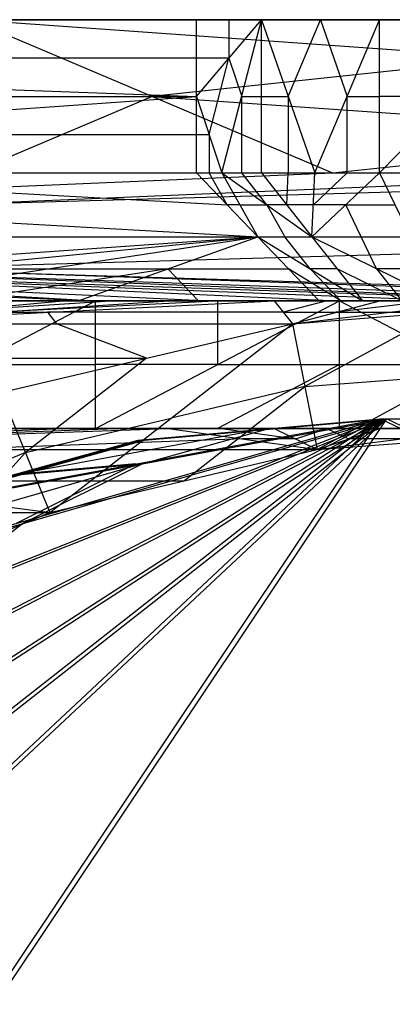
# Model space of a CAD drawing. Units: millimetres. Extents: x 35468 to 35966, y 166 to 710.
# Drawn here: x 35625 to 35654, y 633 to 710 of the extents above; entities that cross this region are included whole.
import ezdxf

# ---------------------------------------------------------------- set-up
doc = ezdxf.new("R2010")
doc.units = ezdxf.units.MM
doc.header["$MEASUREMENT"] = 0
doc.layers.add('Default', color=7, linetype='Continuous', true_color=0x000000)

msp = doc.modelspace()

# ---------------------------------------------------------------- linework, layer by layer
at = {"layer": 'Default'}
for p, q in [((35469.311, 710.184, 4616.532), (35639.061, 704.184, 5202.438)), ((35469.311, 710.184, 4616.532), (35639.061, 710.184, 5202.438)), ((35577.108, 710.184, 4952.668), (35639.061, 710.184, 5202.438)), ((35603.745, 710.184, 5044.602), (35630.377, 710.184, 5136.536)), ((35603.745, 710.184, 5044.602), (35639.061, 710.184, 5202.438)), ((35603.745, 710.184, 5044.602), (35639.983, 710.184, 5133.753)), ((35608.776, 710.184, 4981.123), (35632.557, 710.184, 5036.254)), ((35613.346, 710.184, 5041.819), (35639.983, 710.184, 5133.753)), ((35613.346, 710.184, 5041.819), (35649.588, 710.184, 5130.97)), ((35613.581, 710.184, 4979.731), (35632.557, 710.184, 5036.254)), ((35615.249, 710.184, 4978.882), (35632.557, 710.184, 5036.254)), ((35615.53, 710.184, 4941.538), (35642.163, 710.184, 5033.471)), ((35615.53, 710.184, 4941.538), (35651.768, 710.184, 5030.688)), ((35627.754, 710.184, 5037.645), (35615.864, 710.184, 5010.08)), ((35616.26, 710.184, 4957.537), (35628.846, 710.184, 4987.504)), ((35629.577, 710.184, 5003.504), (35616.26, 710.184, 4957.537)), ((35616.569, 710.184, 4977.341), (35632.557, 710.184, 5036.254)), ((35616.991, 710.184, 4973.537), (35632.557, 710.184, 5036.254)), ((35616.991, 710.184, 4973.537), (35642.163, 710.184, 5033.471)), ((35635.18, 710.184, 5135.144), (35617.061, 710.184, 5090.569)), ((35617.167, 710.184, 4975.403), (35632.557, 710.184, 5036.254)), ((35631.467, 710.184, 5086.395), (35618.149, 710.184, 5040.428)), ((35633.649, 710.184, 4986.113), (35620.331, 710.184, 4940.146)), ((35620.667, 710.184, 5008.688), (35627.754, 710.184, 5037.645)), ((35634.719, 710.184, 5169.487), (35621.403, 710.184, 5123.52)), ((35621.42, 710.184, 4890.005), (35649.713, 698.184, 4987.656)), ((35621.42, 710.184, 4890.005), (35706.295, 704.184, 5182.958)), ((35621.42, 710.184, 4890.005), (35706.295, 710.184, 5182.958)), ((35621.42, 710.184, 4890.005), (35651.768, 710.184, 5030.688)), ((35626.665, 710.184, 5087.786), (35621.864, 710.184, 5089.177)), ((35621.864, 710.184, 5089.177), (35635.18, 710.184, 5135.144)), ((35622.952, 710.184, 5039.037), (35632.557, 710.184, 5036.254)), ((35622.952, 710.184, 5039.037), (35649.588, 710.184, 5130.97)), ((35622.952, 710.184, 5039.037), (35659.194, 710.184, 5128.188)), ((35638.45, 710.184, 4984.722), (35623.276, 710.184, 4914.38)), ((35624.774, 710.184, 5004.896), (35629.577, 710.184, 5003.504)), ((35625.131, 710.184, 4938.755), (35651.768, 710.184, 5030.688)), ((35644.786, 710.184, 5132.362), (35626.665, 710.184, 5087.786)), ((35641.073, 710.184, 5083.612), (35627.754, 710.184, 5037.645)), ((35646.965, 710.184, 5032.08), (35628.846, 710.184, 4987.504)), ((35629.577, 710.184, 5003.504), (35637.36, 710.184, 5034.863)), ((35630.377, 710.184, 5136.536), (35639.061, 710.184, 5202.438)), ((35630.377, 710.184, 5136.536), (35639.983, 710.184, 5133.753)), ((35630.377, 710.184, 5136.536), (35644.155, 710.184, 5212.458)), ((35630.377, 710.184, 5136.536), (35653.405, 710.184, 5220.367)), ((35630.377, 710.184, 5136.536), (35665.03, 710.184, 5223.954)), ((35636.27, 710.184, 5085.003), (35631.467, 710.184, 5086.395)), ((35631.467, 710.184, 5086.395), (35644.786, 710.184, 5132.362)), ((35632.557, 710.184, 5036.254), (35642.163, 710.184, 5033.471)), ((35632.557, 710.184, 5036.254), (35659.194, 710.184, 5128.188)), ((35632.557, 710.184, 5036.254), (35668.799, 710.184, 5125.405)), ((35638.45, 710.184, 4984.722), (35633.649, 710.184, 4986.113)), ((35633.649, 710.184, 4986.113), (35646.965, 710.184, 5032.08)), ((35641.608, 710.184, 5207.448), (35634.719, 710.184, 5169.487)), ((35635.18, 710.184, 5135.144), (35652.506, 710.184, 5178.853)), ((35654.391, 710.184, 5129.579), (35636.27, 710.184, 5085.003)), ((35636.594, 710.184, 4960.347), (35638.45, 710.184, 4984.722)), ((35636.594, 710.184, 4960.347), (35663.858, 710.184, 5036.482)), ((35679.032, 710.184, 5106.823), (35636.594, 710.184, 4960.347)), ((35637.266, 710.184, 5174.497), (35641.608, 710.184, 5207.448)), ((35637.266, 710.184, 5174.497), (35641.891, 710.184, 5178.451)), ((35650.678, 710.184, 5080.829), (35637.36, 710.184, 5034.863)), ((35639.061, 704.184, 5202.438), (35639.061, 710.184, 5202.438)), ((35639.061, 704.184, 5202.438), (35644.155, 710.184, 5212.458)), ((35639.061, 710.184, 5202.438), (35644.155, 710.184, 5212.458)), ((35639.983, 710.184, 5133.753), (35649.588, 710.184, 5130.97)), ((35639.983, 710.184, 5133.753), (35665.03, 710.184, 5223.954)), ((35639.983, 710.184, 5133.753), (35676.225, 710.184, 5222.904)), ((35641.061, 698.184, 5207.541), (35644.155, 710.184, 5212.458)), ((35645.876, 710.184, 5082.221), (35641.073, 710.184, 5083.612)), ((35641.073, 710.184, 5083.612), (35654.391, 710.184, 5129.579)), ((35641.608, 710.184, 5207.448), (35641.608, 707.184, 5207.448)), ((35641.891, 710.184, 5178.451), (35647.704, 710.184, 5180.245)), ((35659.217, 710.184, 5222.16), (35641.891, 710.184, 5178.451)), ((35641.891, 710.184, 5178.451), (35648.78, 710.184, 5216.413)), ((35642.163, 710.184, 5033.471), (35651.768, 710.184, 5030.688)), ((35642.163, 710.184, 5033.471), (35668.799, 710.184, 5125.405)), ((35642.163, 710.184, 5033.471), (35678.405, 710.184, 5122.622)), ((35644.155, 698.184, 5212.458), (35644.155, 710.184, 5212.458)), ((35644.155, 710.184, 5212.458), (35648.327, 698.184, 5216.844)), ((35644.155, 710.184, 5212.458), (35653.405, 710.184, 5220.367)), ((35644.786, 710.184, 5132.362), (35662.907, 710.184, 5176.937)), ((35663.997, 710.184, 5126.796), (35645.876, 710.184, 5082.221)), ((35646.241, 704.184, 5214.651), (35648.78, 710.184, 5216.413)), ((35660.284, 710.184, 5078.047), (35646.965, 710.184, 5032.08)), ((35652.506, 710.184, 5178.853), (35647.704, 710.184, 5180.245)), ((35648.327, 698.184, 5216.844), (35653.405, 710.184, 5220.367)), ((35648.78, 710.184, 5216.413), (35650.866, 704.184, 5218.606)), ((35649.588, 710.184, 5130.97), (35659.194, 710.184, 5128.188)), ((35649.588, 710.184, 5130.97), (35676.225, 710.184, 5222.904)), ((35655.481, 710.184, 5079.438), (35650.678, 710.184, 5080.829)), ((35650.678, 710.184, 5080.829), (35663.997, 710.184, 5126.796)), ((35651.768, 710.184, 5030.688), (35678.405, 710.184, 5122.622)), ((35651.768, 710.184, 5030.688), (35706.295, 710.184, 5182.958)), ((35670.627, 710.184, 5223.429), (35652.506, 710.184, 5178.853)), ((35653.405, 698.184, 5220.367), (35653.405, 710.184, 5220.367)), ((35653.405, 698.184, 5220.367), (35665.03, 710.184, 5223.954)), ((35653.405, 710.184, 5220.367), (35665.03, 710.184, 5223.954)), ((35662.907, 710.184, 5176.937), (35654.391, 710.184, 5129.579)), ((35639.061, 707.184, 5202.438), (35554.186, 707.184, 4909.485)), ((35663.858, 707.184, 5036.482), (35635.567, 704.184, 4938.831)), ((35641.608, 707.184, 5207.448), (35639.061, 707.184, 5202.438)), ((35640.061, 701.184, 5204.989), (35641.608, 707.184, 5207.448)), ((35641.608, 707.184, 5207.448), (35642.608, 704.184, 5210)), ((35469.311, 704.184, 4616.532), (35639.061, 704.184, 5202.438)), ((35554.186, 698.184, 4909.484), (35639.061, 704.184, 5202.438)), ((35621.42, 698.184, 4890.005), (35635.567, 704.184, 4938.831)), ((35635.567, 704.184, 4938.831), (35678.004, 701.184, 5085.307)), ((35639.061, 698.184, 5202.438), (35639.061, 704.184, 5202.438)), ((35639.061, 704.184, 5202.438), (35641.061, 698.184, 5207.541)), ((35642.608, 704.184, 5210), (35644.155, 704.184, 5212.458)), ((35642.608, 698.184, 5210), (35642.608, 704.184, 5210)), ((35644.155, 704.184, 5212.458), (35646.241, 704.184, 5214.651)), ((35646.241, 704.184, 5214.651), (35646.241, 698.184, 5214.651)), ((35649.713, 698.184, 4987.656), (35706.295, 704.184, 5182.958)), ((35650.866, 704.184, 5218.606), (35653.405, 704.184, 5220.367)), ((35650.866, 698.184, 5218.606), (35650.866, 704.184, 5218.606)), ((35659.217, 704.184, 5222.16), (35653.405, 704.184, 5220.367)), ((35596.624, 701.184, 5055.961), (35639.061, 701.184, 5202.438)), ((35639.061, 701.184, 5202.438), (35640.061, 701.184, 5204.989)), ((35640.061, 701.184, 5204.989), (35640.061, 698.184, 5204.989)), ((35531.745, 693.184, 4598.444), (35649.713, 698.184, 4987.656)), ((35531.745, 693.184, 4598.444), (35706.295, 698.184, 5182.958)), ((35554.186, 698.184, 4909.484), (35643.862, 693.184, 5201.046)), ((35554.186, 698.184, 4909.484), (35639.061, 698.184, 5202.438)), ((35593.127, 698.184, 4792.354), (35649.713, 698.184, 4987.656)), ((35596.624, 698.184, 5055.961), (35641.461, 695.684, 5201.742)), ((35619.02, 695.684, 4890.701), (35678.004, 698.184, 5085.307)), ((35639.061, 698.184, 5202.438), (35643.862, 693.184, 5201.046)), ((35639.061, 698.184, 5202.438), (35641.061, 698.184, 5207.541)), ((35641.461, 695.684, 5201.742), (35640.061, 698.184, 5204.989)), ((35641.061, 698.184, 5207.541), (35643.862, 693.184, 5201.046)), ((35641.061, 698.184, 5207.541), (35644.155, 698.184, 5212.458)), ((35641.061, 698.184, 5207.541), (35648.112, 693.184, 5209.396)), ((35644.586, 695.684, 5208.469), (35642.608, 698.184, 5210)), ((35644.155, 698.184, 5212.458), (35648.112, 693.184, 5209.396)), ((35644.155, 698.184, 5212.458), (35648.327, 698.184, 5216.844)), ((35646.133, 695.684, 5210.927), (35646.241, 698.184, 5214.651)), ((35648.112, 693.184, 5209.396), (35648.327, 698.184, 5216.844)), ((35648.112, 693.184, 5209.396), (35653.405, 698.184, 5220.367)), ((35648.219, 695.684, 5213.12), (35650.866, 698.184, 5218.606)), ((35648.327, 698.184, 5216.844), (35653.405, 698.184, 5220.367)), ((35649.713, 698.184, 4987.656), (35706.295, 698.184, 5182.958)), ((35653.405, 698.184, 5220.367), (35655.815, 693.184, 5215.988)), ((35653.405, 698.184, 5220.367), (35659.096, 698.184, 5222.775)), ((35642.461, 695.684, 5204.293), (35641.461, 695.684, 5201.742)), ((35642.461, 695.684, 5204.293), (35644.586, 695.684, 5208.469)), ((35646.133, 695.684, 5210.927), (35644.586, 695.684, 5208.469)), ((35644.586, 695.684, 5208.469), (35645.987, 693.184, 5205.221)), ((35648.219, 695.684, 5213.12), (35646.133, 695.684, 5210.927)), ((35650.758, 695.684, 5214.882), (35648.219, 695.684, 5213.12)), ((35650.758, 695.684, 5214.882), (35654.61, 695.684, 5218.178)), ((35651.963, 693.184, 5212.692), (35650.758, 695.684, 5214.882)), ((35474.112, 693.184, 4615.141), (35643.862, 693.184, 5201.046)), ((35531.745, 693.184, 4598.444), (35640.108, 688.184, 4990.439)), ((35531.745, 693.184, 4598.444), (35658.967, 688.184, 5055.54)), ((35531.745, 693.184, 4598.444), (35677.831, 688.184, 5120.64)), ((35531.745, 693.184, 4598.444), (35696.69, 688.184, 5185.741)), ((35573.221, 688.184, 4939.252), (35643.862, 693.184, 5201.046)), ((35592.081, 688.184, 5004.353), (35643.862, 693.184, 5201.046)), ((35610.944, 688.184, 5069.453), (35643.862, 693.184, 5201.046)), ((35614.217, 690.684, 4892.092), (35701.493, 693.184, 5184.349)), ((35629.803, 688.184, 5134.554), (35643.862, 693.184, 5201.046)), ((35643.862, 693.184, 5201.046), (35648.667, 688.184, 5199.654)), ((35643.862, 693.184, 5201.046), (35648.112, 693.184, 5209.396)), ((35643.862, 693.184, 5201.046), (35652.065, 688.184, 5206.335)), ((35647.963, 690.684, 5203.69), (35645.987, 693.184, 5205.221)), ((35648.112, 693.184, 5209.396), (35652.065, 688.184, 5206.335)), ((35648.112, 693.184, 5209.396), (35655.815, 693.184, 5215.988)), ((35648.112, 693.184, 5209.396), (35658.225, 688.184, 5211.608)), ((35653.168, 690.684, 5210.502), (35651.963, 693.184, 5212.692)), ((35576.495, 690.684, 4761.891), (35630.676, 688.184, 4957.889)), ((35630.676, 688.184, 4957.889), (35585.926, 690.684, 4794.441)), ((35649.538, 688.184, 5022.989), (35595.356, 690.684, 4826.992)), ((35595.356, 690.684, 4826.992), (35668.399, 688.184, 5088.09)), ((35668.399, 688.184, 5088.09), (35604.788, 690.684, 4859.542)), ((35687.26, 688.184, 5153.19), (35614.217, 690.684, 4892.092)), ((35617.971, 690.684, 5102.699), (35627.403, 690.684, 5135.25)), ((35636.833, 690.684, 5167.8), (35620.374, 688.184, 5102.003)), ((35627.403, 690.684, 5135.25), (35636.833, 690.684, 5167.8)), ((35636.833, 690.684, 5167.8), (35646.264, 690.684, 5200.35)), ((35639.235, 688.184, 5167.104), (35636.833, 690.684, 5167.8)), ((35650.366, 688.184, 5202.995), (35646.264, 690.684, 5200.35)), ((35650.088, 690.684, 5207.866), (35647.963, 690.684, 5203.69)), ((35647.963, 690.684, 5203.69), (35650.366, 688.184, 5202.995)), ((35655.145, 688.184, 5208.972), (35650.088, 690.684, 5207.866)), ((35657.02, 690.684, 5213.798), (35653.168, 690.684, 5210.502)), ((35653.168, 690.684, 5210.502), (35655.145, 688.184, 5208.972)), ((35608.776, 688.184, 4981.123), (35629.995, 688.184, 5032.535)), ((35609.413, 688.184, 5038.499), (35635.252, 688.184, 5127.688)), ((35609.413, 688.184, 5038.499), (35642.112, 688.184, 5125.7)), ((35609.639, 686.376, 5224.387), (35628.616, 688.184, 5232.963)), ((35609.639, 686.376, 5224.387), (35636.881, 688.184, 5209.858)), ((35609.639, 686.376, 5224.387), (35645.147, 688.184, 5186.753)), ((35610.944, 688.184, 5069.453), (35629.803, 688.184, 5134.554)), ((35610.944, 688.184, 5069.453), (35635.252, 688.184, 5127.688)), ((35611.014, 688.184, 4941.358), (35636.854, 688.184, 5030.547)), ((35611.014, 688.184, 4941.358), (35643.713, 688.184, 5028.56)), ((35612.081, 678.184, 5279.173), (35631.17, 688.184, 5275.987)), ((35612.081, 688.184, 5279.173), (35631.17, 688.184, 5275.987)), ((35629.192, 688.184, 5081.105), (35612.842, 688.184, 5037.505)), ((35613.581, 688.184, 4979.731), (35629.995, 688.184, 5032.535)), ((35630.793, 688.184, 4983.965), (35614.444, 688.184, 4940.364)), ((35615.249, 688.184, 4978.882), (35629.995, 688.184, 5032.535)), ((35616.272, 688.184, 5036.511), (35642.112, 688.184, 5125.7)), ((35616.272, 688.184, 5036.511), (35648.971, 688.184, 5123.712)), ((35616.569, 688.184, 4977.341), (35629.995, 688.184, 5032.535)), ((35616.991, 688.184, 4973.537), (35636.854, 688.184, 5030.547)), ((35626.922, 688.184, 5002.042), (35617.079, 688.184, 4974.47)), ((35617.167, 688.184, 4975.403), (35629.995, 688.184, 5032.535)), ((35617.167, 688.184, 4975.403), (35636.854, 688.184, 5030.547)), ((35617.874, 688.184, 4939.37), (35640.108, 688.184, 4990.439)), ((35617.874, 688.184, 4939.37), (35643.713, 688.184, 5028.56)), ((35632.749, 688.184, 5221.41), (35619.127, 687.28, 5228.675)), ((35626.563, 688.184, 5033.529), (35619.385, 688.184, 5006.829)), ((35630.676, 688.184, 4957.889), (35619.559, 688.184, 4932.354)), ((35636.051, 688.184, 5079.118), (35619.702, 688.184, 5035.517)), ((35620.35, 688.184, 5256.068), (35628.616, 688.184, 5232.963)), ((35620.35, 688.184, 5256.068), (35631.17, 688.184, 5275.987)), ((35620.35, 688.184, 5256.068), (35650.26, 688.184, 5272.8)), ((35621.245, 688.184, 4925.338), (35640.108, 688.184, 4990.439)), ((35625.76, 688.184, 5266.027), (35621.626, 688.184, 5277.58)), ((35625.762, 688.184, 5082.099), (35622.333, 688.184, 5083.093)), ((35632.528, 688.184, 5131.121), (35623.098, 688.184, 5098.571)), ((35623.131, 688.184, 5034.523), (35629.995, 688.184, 5032.535)), ((35623.131, 688.184, 5034.523), (35648.971, 688.184, 5123.712)), ((35623.131, 688.184, 5034.523), (35655.835, 688.184, 5121.725)), ((35641.014, 688.184, 5198.305), (35623.26, 687.28, 5217.123)), ((35627.01, 688.184, 5002.975), (35623.581, 688.184, 5003.969)), ((35627.364, 688.184, 4984.959), (35623.934, 688.184, 4985.953)), ((35626.922, 688.184, 5002.042), (35623.934, 688.184, 4985.953)), ((35635.305, 688.184, 5264.434), (35624.483, 688.184, 5244.515)), ((35625.76, 688.184, 5266.027), (35635.305, 688.184, 5264.434)), ((35640.715, 688.184, 5274.394), (35625.76, 688.184, 5266.027)), ((35638.682, 688.184, 5126.694), (35625.762, 688.184, 5082.099)), ((35625.762, 688.184, 5082.099), (35629.192, 688.184, 5081.105)), ((35642.915, 688.184, 5077.13), (35626.563, 688.184, 5033.529)), ((35627.01, 688.184, 5002.975), (35626.922, 688.184, 5002.042)), ((35633.424, 688.184, 5031.541), (35627.01, 688.184, 5002.975)), ((35640.284, 688.184, 5029.553), (35627.364, 688.184, 4984.959)), ((35627.364, 688.184, 4984.959), (35630.793, 688.184, 4983.965)), ((35628.616, 688.184, 5232.963), (35636.881, 688.184, 5209.858)), ((35628.616, 688.184, 5232.963), (35650.26, 688.184, 5272.8)), ((35628.616, 688.184, 5232.963), (35671.194, 688.184, 5223.797)), ((35628.991, 688.184, 4964.905), (35630.793, 688.184, 4983.965)), ((35628.991, 688.184, 4964.905), (35630.676, 688.184, 4957.889)), ((35632.622, 688.184, 5080.112), (35629.192, 688.184, 5081.105)), ((35629.803, 688.184, 5134.554), (35648.667, 688.184, 5199.654)), ((35629.803, 688.184, 5134.554), (35635.252, 688.184, 5127.688)), ((35629.803, 688.184, 5134.554), (35652.065, 688.184, 5206.335)), ((35629.995, 688.184, 5032.535), (35636.854, 688.184, 5030.547)), ((35629.995, 688.184, 5032.535), (35655.835, 688.184, 5121.725)), ((35629.995, 688.184, 5032.535), (35662.694, 688.184, 5119.737)), ((35630.793, 688.184, 4983.965), (35641.911, 688.184, 5009.499)), ((35631.17, 678.184, 5275.987), (35631.17, 688.184, 5275.987)), ((35631.17, 678.184, 5275.987), (35650.26, 688.184, 5272.8)), ((35631.17, 688.184, 5275.987), (35650.26, 688.184, 5272.8)), ((35632.528, 688.184, 5131.121), (35640.934, 688.184, 5170.444)), ((35643.659, 688.184, 5167.011), (35632.528, 688.184, 5131.121)), ((35645.542, 688.184, 5124.706), (35632.622, 688.184, 5080.112)), ((35632.622, 688.184, 5080.112), (35636.051, 688.184, 5079.118)), ((35632.749, 688.184, 5221.41), (35654.038, 688.184, 5216.827)), ((35649.905, 688.184, 5228.38), (35632.749, 688.184, 5221.41)), ((35649.774, 688.184, 5075.142), (35633.424, 688.184, 5031.541)), ((35635.252, 688.184, 5127.688), (35642.112, 688.184, 5125.7)), ((35635.252, 688.184, 5127.688), (35652.065, 688.184, 5206.335)), ((35635.252, 688.184, 5127.688), (35658.225, 688.184, 5211.608)), ((35635.252, 688.184, 5127.688), (35665.667, 688.184, 5213.967)), ((35639.438, 688.184, 5252.882), (35635.305, 688.184, 5264.434)), ((35639.483, 688.184, 5078.124), (35636.051, 688.184, 5079.118)), ((35636.854, 688.184, 5030.547), (35643.713, 688.184, 5028.56)), ((35636.854, 688.184, 5030.547), (35662.694, 688.184, 5119.737)), ((35636.854, 688.184, 5030.547), (35669.557, 688.184, 5117.749)), ((35636.881, 688.184, 5209.858), (35645.147, 688.184, 5186.753)), ((35636.881, 688.184, 5209.858), (35671.194, 688.184, 5223.797)), ((35638.682, 688.184, 5126.694), (35650.46, 688.184, 5170.828)), ((35640.934, 688.184, 5170.444), (35639.235, 688.184, 5167.104)), ((35660.727, 688.184, 5248.299), (35639.438, 688.184, 5252.882)), ((35652.403, 688.184, 5122.719), (35639.483, 688.184, 5078.124)), ((35639.483, 688.184, 5078.124), (35642.915, 688.184, 5077.13)), ((35640.108, 688.184, 4990.439), (35658.967, 688.184, 5055.54)), ((35640.108, 688.184, 4990.439), (35643.713, 688.184, 5028.56)), ((35656.635, 688.184, 5073.154), (35640.284, 688.184, 5029.553)), ((35640.715, 688.184, 5274.394), (35640.715, 683.184, 5274.394)), ((35650.366, 688.184, 5202.995), (35640.934, 688.184, 5170.444)), ((35654.038, 688.184, 5216.827), (35641.014, 688.184, 5198.305)), ((35649.538, 688.184, 5022.989), (35641.911, 688.184, 5009.499)), ((35642.112, 688.184, 5125.7), (35648.971, 688.184, 5123.712)), ((35642.112, 688.184, 5125.7), (35665.667, 688.184, 5213.967)), ((35642.112, 688.184, 5125.7), (35673.44, 688.184, 5213.299)), ((35646.344, 688.184, 5076.136), (35642.915, 688.184, 5077.13)), ((35643.659, 688.184, 5167.011), (35655.145, 688.184, 5208.972)), ((35643.713, 688.184, 5028.56), (35658.967, 688.184, 5055.54)), ((35643.713, 688.184, 5028.56), (35669.557, 688.184, 5117.749)), ((35645.147, 688.184, 5186.753), (35646.573, 686.387, 5121.34)), ((35645.147, 688.184, 5186.753), (35653.417, 688.184, 5163.648)), ((35645.147, 688.184, 5186.753), (35671.194, 688.184, 5223.797)), ((35645.147, 688.184, 5186.753), (35683.331, 688.184, 5189.876)), ((35661.206, 688.184, 5168.506), (35645.542, 688.184, 5124.706)), ((35649.282, 688.184, 5175.2), (35645.86, 687.285, 5154.046)), ((35659.264, 688.184, 5120.731), (35646.344, 688.184, 5076.136)), ((35646.344, 688.184, 5076.136), (35649.774, 688.184, 5075.142)), ((35646.573, 686.387, 5121.34), (35669.948, 688.184, 5117.438)), ((35646.573, 686.387, 5121.34), (35653.417, 688.184, 5163.648)), ((35646.573, 686.387, 5121.34), (35661.682, 688.184, 5140.543)), ((35650.46, 688.184, 5170.828), (35646.739, 688.184, 5169.648)), ((35655.145, 688.184, 5208.972), (35646.739, 688.184, 5169.648)), ((35648.522, 676.536, 5121.015), (35669.948, 688.184, 5117.438)), ((35648.667, 688.184, 5199.654), (35652.065, 688.184, 5206.335)), ((35648.971, 688.184, 5123.712), (35655.835, 688.184, 5121.725)), ((35648.971, 688.184, 5123.712), (35673.44, 688.184, 5213.299)), ((35648.971, 688.184, 5123.712), (35678.245, 688.184, 5211.908)), ((35664.239, 688.184, 5188.315), (35649.282, 688.184, 5175.2)), ((35651.34, 688.184, 5042.05), (35649.538, 688.184, 5022.989)), ((35653.206, 688.184, 5074.148), (35649.774, 688.184, 5075.142)), ((35649.905, 688.184, 5228.38), (35660.727, 688.184, 5248.299)), ((35657.549, 688.184, 5152.095), (35649.995, 687.285, 5142.494)), ((35650.26, 678.184, 5272.8), (35650.26, 688.184, 5272.8)), ((35650.26, 688.184, 5272.8), (35669.346, 678.184, 5269.614)), ((35650.26, 688.184, 5272.8), (35669.346, 688.184, 5269.614)), ((35650.26, 688.184, 5272.8), (35671.194, 688.184, 5223.797)), ((35661.946, 688.184, 5212.788), (35650.46, 688.184, 5170.828)), ((35650.46, 688.184, 5170.828), (35653.889, 688.184, 5169.834)), ((35651.34, 688.184, 5042.05), (35656.635, 688.184, 5073.154)), ((35664.262, 688.184, 5086.644), (35651.34, 688.184, 5042.05)), ((35652.065, 688.184, 5206.335), (35658.225, 688.184, 5211.608)), ((35667.04, 688.184, 5166.816), (35652.403, 688.184, 5122.719)), ((35666.126, 688.184, 5118.743), (35653.206, 688.184, 5074.148)), ((35653.206, 688.184, 5074.148), (35656.635, 688.184, 5073.154)), ((35653.417, 688.184, 5163.648), (35661.682, 688.184, 5140.543)), ((35653.417, 688.184, 5163.648), (35683.331, 688.184, 5189.876)), ((35653.889, 688.184, 5169.834), (35669.553, 688.184, 5213.633)), ((35658.17, 688.184, 5205.275), (35654.038, 688.184, 5216.827)), ((35623.26, 687.28, 5217.123), (35627.393, 687.28, 5205.57)), ((35645.86, 687.285, 5154.046), (35627.393, 687.28, 5205.57)), ((35627.393, 687.28, 5205.57), (35628.106, 686.381, 5172.864)), ((35645.86, 687.285, 5154.046), (35649.995, 687.285, 5142.494)), ((35658.26, 687.285, 5119.389), (35647.547, 681.461, 5121.177)), ((35649.995, 687.285, 5142.494), (35654.127, 687.285, 5130.941)), ((35654.127, 687.285, 5130.941), (35658.26, 687.285, 5119.389)), ((35609.639, 686.376, 5224.387), (35646.573, 686.387, 5121.34)), ((35623.741, 680.997, 5125.151), (35646.573, 686.387, 5121.34)), ((35627.592, 671.596, 5124.508), (35646.573, 686.387, 5121.34)), ((35635.157, 683.692, 5123.245), (35628.106, 686.381, 5172.864)), ((35646.573, 686.387, 5121.34), (35648.522, 676.536, 5121.015)), ((35616.69, 683.686, 5174.769), (35635.157, 683.692, 5123.245)), ((35621.626, 683.184, 5277.58), (35631.17, 683.184, 5275.987)), ((35635.157, 683.692, 5123.245), (35625.667, 676.296, 5124.83)), ((35640.715, 683.184, 5274.394), (35631.17, 683.184, 5275.987)), ((35650.26, 683.184, 5272.8), (35640.715, 678.184, 5274.394)), ((35640.715, 683.184, 5274.394), (35650.26, 683.184, 5272.8)), ((35650.26, 683.184, 5272.8), (35659.803, 683.184, 5271.207)), ((35647.547, 681.461, 5121.177), (35659.235, 682.36, 5119.226)), ((35647.547, 681.461, 5121.177), (35637.083, 678.991, 5122.924)), ((35638.057, 674.066, 5122.761), (35647.547, 681.461, 5121.177)), ((35623.741, 680.997, 5125.151), (35627.592, 671.596, 5124.508)), ((35538.252, 506.524, 4998.279), (35653.483, 678.931, 5003.854)), ((35538.737, 506.524, 4988.291), (35653.967, 678.931, 4993.865)), ((35543.358, 575.919, 4998.526), (35653.483, 678.931, 5003.854)), ((35543.842, 575.919, 4988.538), (35653.967, 678.931, 4993.865)), ((35546.983, 595.4, 4998.702), (35653.483, 678.931, 5003.854)), ((35547.467, 595.4, 4988.713), (35653.967, 678.931, 4993.865)), ((35554.202, 614.874, 4999.051), (35653.483, 678.931, 5003.854)), ((35554.686, 614.874, 4989.062), (35653.967, 678.931, 4993.865)), ((35565.112, 633.273, 4999.579), (35653.483, 678.931, 5003.854)), ((35565.596, 633.273, 4989.59), (35653.967, 678.931, 4993.865)), ((35579.417, 649.485, 5000.271), (35653.483, 678.931, 5003.854)), ((35579.901, 649.485, 4990.282), (35653.967, 678.931, 4993.865)), ((35596.424, 662.562, 5001.093), (35653.483, 678.931, 5003.854)), ((35596.909, 662.562, 4991.105), (35653.967, 678.931, 4993.865)), ((35615.151, 671.887, 5001.999), (35653.483, 678.931, 5003.854)), ((35615.635, 671.887, 4992.011), (35653.967, 678.931, 4993.865)), ((35625.667, 676.296, 5124.83), (35637.083, 678.991, 5122.924)), ((35634.506, 677.272, 5002.936), (35653.483, 678.931, 5003.854)), ((35634.506, 677.272, 5002.936), (35653.967, 678.931, 4993.865)), ((35634.991, 677.272, 4992.947), (35653.967, 678.931, 4993.865)), ((35644.237, 678.101, 4998.4), (35653.725, 678.931, 4998.859)), ((35653.483, 678.931, 5003.854), (35902.565, 677.715, 5015.903)), ((35653.483, 678.931, 5003.854), (35963.604, 531.478, 5018.856)), ((35653.483, 678.931, 5003.854), (35653.967, 678.931, 4993.865)), ((35653.483, 678.931, 5003.854), (35903.049, 677.715, 5005.915)), ((35653.725, 678.931, 4998.859), (35778.508, 678.323, 4999.89)), ((35778.266, 678.323, 5004.884), (35653.725, 678.931, 4998.859)), ((35653.967, 678.931, 4993.865), (35903.049, 677.715, 5005.915)), ((35653.967, 678.931, 4993.865), (35964.088, 531.478, 5008.868)), ((35590.655, 676.536, 5282.75), (35628.616, 678.184, 5232.963)), ((35590.655, 676.536, 5282.75), (35636.881, 678.184, 5209.858)), ((35609.635, 677.36, 5257.856), (35632.749, 678.184, 5221.41)), ((35612.081, 678.184, 5279.173), (35631.17, 678.184, 5275.987)), ((35625.76, 678.184, 5266.027), (35616.215, 678.184, 5267.62)), ((35620.35, 678.184, 5256.068), (35628.616, 678.184, 5232.963)), ((35620.35, 678.184, 5256.068), (35631.17, 678.184, 5275.987)), ((35620.35, 678.184, 5256.068), (35650.26, 678.184, 5272.8)), ((35621.626, 678.184, 5277.58), (35625.76, 678.184, 5266.027)), ((35639.438, 678.184, 5252.882), (35624.483, 678.184, 5244.515)), ((35624.829, 674.579, 5002.467), (35643.995, 678.101, 5003.395)), ((35625.76, 678.184, 5266.027), (35640.715, 678.184, 5274.394)), ((35628.616, 678.184, 5232.963), (35636.881, 678.184, 5209.858)), ((35628.616, 678.184, 5232.963), (35650.26, 678.184, 5272.8)), ((35628.616, 678.184, 5232.963), (35671.194, 678.184, 5223.797)), ((35631.17, 678.184, 5275.987), (35650.26, 678.184, 5272.8)), ((35654.038, 678.184, 5216.827), (35632.749, 678.184, 5221.41)), ((35634.749, 677.272, 4997.941), (35644.479, 678.101, 4993.406)), ((35644.237, 678.101, 4998.4), (35634.749, 677.272, 4997.941)), ((35634.801, 675.409, 4992.938), (35644.479, 678.101, 4993.406)), ((35635.305, 678.184, 5264.434), (35639.438, 678.184, 5252.882)), ((35640.715, 678.184, 5274.394), (35635.305, 678.184, 5264.434)), ((35636.881, 678.184, 5209.858), (35645.147, 678.184, 5186.753)), ((35636.881, 678.184, 5209.858), (35671.194, 678.184, 5223.797)), ((35636.881, 678.184, 5209.858), (35683.331, 678.184, 5189.876)), ((35636.881, 678.184, 5209.858), (35648.522, 676.536, 5121.015)), ((35649.905, 678.184, 5228.38), (35639.438, 678.184, 5252.882)), ((35641.014, 678.184, 5198.305), (35660.106, 678.184, 5199.867)), ((35641.014, 678.184, 5198.305), (35646.835, 677.36, 5153.884)), ((35643.995, 678.101, 5003.395), (35644.237, 678.101, 4998.4)), ((35645.147, 678.184, 5186.753), (35653.417, 678.184, 5163.648)), ((35645.147, 678.184, 5186.753), (35683.331, 678.184, 5189.876)), ((35645.147, 678.184, 5186.753), (35648.522, 676.536, 5121.015)), ((35646.835, 677.36, 5153.884), (35649.282, 678.184, 5175.2)), ((35648.522, 676.536, 5121.015), (35653.417, 678.184, 5163.648)), ((35648.522, 676.536, 5121.015), (35661.682, 678.184, 5140.543)), ((35648.522, 676.536, 5121.015), (35669.948, 678.184, 5117.438)), ((35668.374, 678.184, 5176.762), (35649.282, 678.184, 5175.2)), ((35649.282, 678.184, 5175.2), (35650.969, 677.36, 5142.331)), ((35660.727, 678.184, 5248.299), (35649.905, 678.184, 5228.38)), ((35649.905, 678.184, 5228.38), (35654.038, 678.184, 5216.827)), ((35650.26, 678.184, 5272.8), (35669.346, 678.184, 5269.614)), ((35650.26, 678.184, 5272.8), (35671.194, 678.184, 5223.797)), ((35653.417, 678.184, 5163.648), (35661.682, 678.184, 5140.543)), ((35653.417, 678.184, 5163.648), (35683.331, 678.184, 5189.876)), ((35653.417, 678.184, 5163.648), (35695.467, 678.184, 5155.956)), ((35654.038, 678.184, 5216.827), (35677.262, 678.184, 5206.837)), ((35660.106, 678.184, 5199.867), (35654.038, 678.184, 5216.827)), ((35615.151, 671.887, 5001.999), (35634.506, 677.272, 5002.936)), ((35615.151, 671.887, 5001.999), (35634.991, 677.272, 4992.947)), ((35615.635, 671.887, 4992.011), (35634.991, 677.272, 4992.947)), ((35642.702, 677.36, 5165.436), (35619.588, 676.536, 5201.882)), ((35625.071, 674.579, 4997.473), (35634.749, 677.272, 4997.941)), ((35634.506, 677.272, 5002.936), (35634.991, 677.272, 4992.947)), ((35646.835, 677.36, 5153.884), (35642.702, 677.36, 5165.436)), ((35655.102, 677.36, 5130.779), (35650.969, 677.36, 5142.331)), ((35590.655, 676.536, 5282.75), (35627.592, 671.596, 5124.508)), ((35590.655, 676.536, 5282.75), (35648.522, 676.536, 5121.015)), ((35625.667, 676.296, 5124.83), (35615.711, 672.186, 5126.491)), ((35617.637, 667.485, 5126.17), (35625.667, 676.296, 5124.83)), ((35627.592, 671.596, 5124.508), (35648.522, 676.536, 5121.015)), ((35634.801, 675.409, 4992.938), (35606.272, 667.225, 4991.558)), ((35634.317, 675.409, 5002.926), (35624.829, 674.579, 5002.467)), ((35634.317, 675.409, 5002.926), (35624.954, 670.747, 5002.473)), ((35625.313, 674.579, 4992.479), (35634.801, 675.409, 4992.938)), ((35625.438, 670.747, 4992.485), (35634.801, 675.409, 4992.938)), ((35615.393, 671.887, 4997.005), (35625.313, 674.579, 4992.479)), ((35638.057, 674.066, 5122.761), (35609.124, 674.066, 5203.629)), ((35569.729, 671.596, 5286.243), (35627.592, 671.596, 5124.508)), ((35607.682, 663.374, 5127.832), (35627.592, 671.596, 5124.508)), ((35616.934, 664.208, 4992.074), (35625.438, 670.747, 4992.485))]:
    msp.add_line(p, q, dxfattribs=at)

doc.saveas('drawing.dxf')
